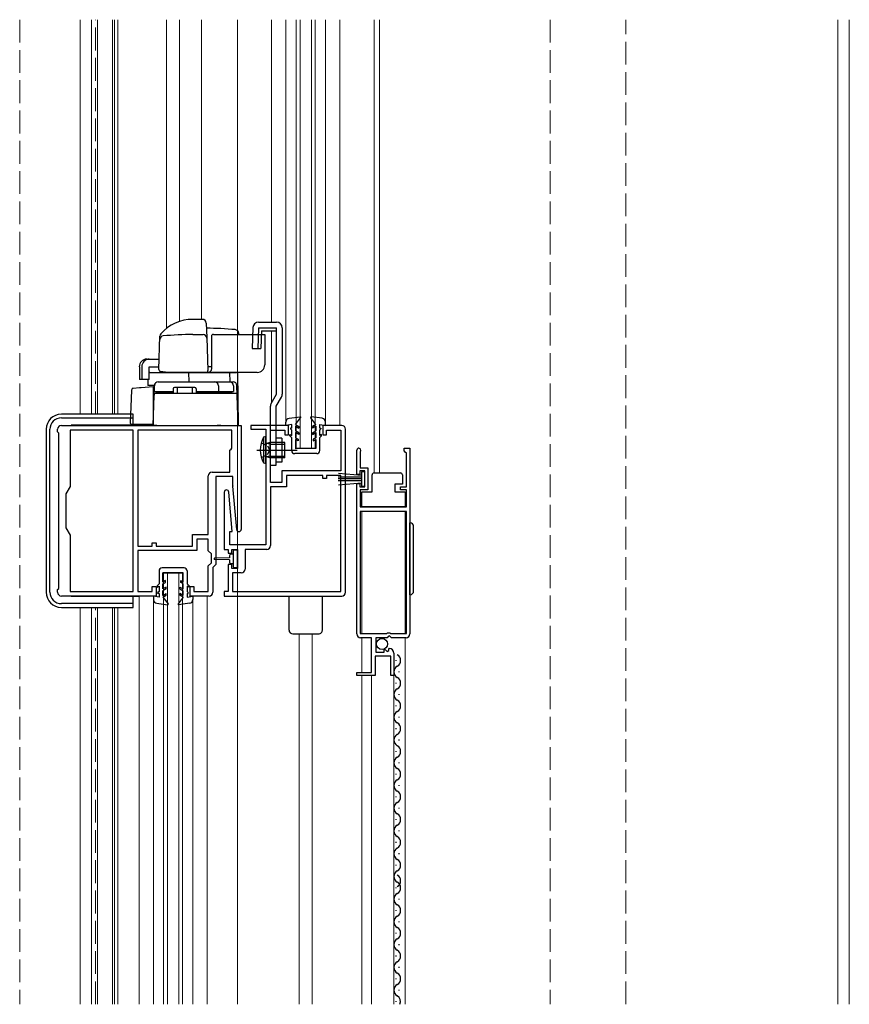
# Model space of a CAD drawing. Extents: x 0 to 1980, y 0 to 3207.
# Drawn here: x 1070 to 1289, y 694 to 954 of the extents above; entities that cross this region are included whole.
import ezdxf

# ---------------------------------------------------------------- set-up
doc = ezdxf.new("R2010")
doc.units = 0
doc.linetypes.add('YCENTER_1', pattern=[13, 10, -1, 1, -1])
doc.linetypes.add('YHIDDEN_1', pattern=[4, 3, -1])
for name, color, linetype, lineweight in [('YKK_11', 7, 'CONTINUOUS', 30), ('YKK_12', 2, 'CONTINUOUS', 13), ('YKK_13', 4, 'CONTINUOUS', 30)]:
    doc.layers.add(name, color=color, linetype=linetype, lineweight=lineweight)

msp = doc.modelspace()

# ---------------------------------------------------------------- linework, layer by layer
at = {"layer": 'YKK_11', "linetype": 'ByBlock', "lineweight": -2, "ltscale": 0.5}
for p, q in [((1079.73, 845.35), (1079.73, 846.05)), ((1080.03, 845.05), (1079.73, 845.35)), ((1080.03, 804.05), (1080.03, 845.05)), ((1080.73, 847.05), (1128.23, 847.05)), ((1099.73, 845.85), (1083.03, 845.85)), ((1083.03, 845.85), (1083.03, 830.95)), ((1099.73, 803.25), (1099.73, 845.85)), ((1099.73, 803.25), (1099.73, 845.85)), ((1100.93, 845.85), (1100.93, 815.25)), ((1100.93, 845.85), (1100.93, 815.25)), ((1125.73, 845.85), (1100.93, 845.85)), ((1125.73, 841.05), (1125.73, 845.85)), ((1128.23, 847.05), (1128.23, 819.65)), ((1140.73, 847.05), (1130.73, 847.05)), ((1130.73, 847.05), (1130.73, 846.05)), ((1130.73, 846.05), (1134.73, 846.05)), ((1134.73, 846.05), (1134.73, 815.55)), ((1135.93, 832.05), (1135.93, 845.85)), ((1135.93, 845.85), (1139.73, 845.85)), ((1139.73, 845.85), (1139.73, 844.55)), ((1139.73, 844.55), (1140.73, 844.55)), ((1140.73, 844.55), (1140.73, 847.05)), ((1154.73, 847.05), (1149.73, 847.05)), ((1149.73, 847.05), (1149.73, 844.55)), ((1149.73, 844.55), (1150.73, 844.55)), ((1150.73, 844.55), (1150.73, 845.85)), ((1150.73, 845.85), (1154.53, 845.85)), ((1154.53, 845.85), (1154.53, 835.05)), ((1155.73, 803.05), (1155.73, 846.05)), ((1125.23, 840.55), (1125.53, 840.85)), ((1125.23, 834.75), (1125.23, 840.55)), ((1125.53, 840.85), (1125.73, 841.05)), ((1158.73, 834.15), (1158.73, 840.5)), ((1159.7, 840.14), (1159.63, 839.95)), ((1159.63, 839.95), (1159.63, 835.85)), ((1171.23, 840.35), (1171.23, 841.05)), ((1171.23, 841.05), (1172.73, 841.05)), ((1171.53, 840.05), (1171.23, 840.35)), ((1171.83, 839.75), (1171.53, 840.05)), ((1171.83, 830.85), (1171.83, 839.75)), ((1172.73, 841.05), (1172.73, 792.05)), ((1172.73, 841.05), (1172.73, 792.05)), ((1120.53, 834.75), (1125.23, 834.75)), ((1154.53, 835.05), (1138.93, 835.05)), ((1138.93, 835.05), (1138.93, 832.05)), ((1159.53, 834.15), (1158.73, 834.15)), ((1160.83, 835.05), (1159.53, 835.05)), ((1159.53, 835.05), (1159.53, 834.15)), ((1159.63, 835.85), (1161.63, 835.85)), ((1160.83, 830.85), (1160.83, 835.05)), ((1161.63, 835.85), (1161.63, 830.05)), ((1119.53, 818.25), (1119.53, 833.75)), ((1126.03, 833.55), (1121.53, 833.55)), ((1121.53, 833.55), (1121.53, 810.35)), ((1126.03, 831.1), (1126.03, 833.55)), ((1138.93, 832.05), (1135.93, 832.05)), ((1149.73, 833.85), (1140.13, 833.85)), ((1140.13, 833.85), (1140.13, 830.85)), ((1149.73, 833.05), (1149.73, 833.85)), ((1150.73, 833.05), (1149.73, 833.05)), ((1154.53, 833.85), (1150.73, 833.85)), ((1150.73, 833.85), (1150.73, 833.05)), ((1154.53, 803.25), (1154.53, 833.85)), ((1154.53, 803.25), (1154.53, 833.85)), ((1158.73, 792.05), (1158.73, 831.75)), ((1158.73, 831.75), (1159.53, 831.75)), ((1159.53, 831.75), (1159.53, 830.85)), ((1083.03, 830.95), (1081.93, 829.05)), ((1081.93, 829.05), (1081.93, 820.05)), ((1123.73, 829.45), (1123.73, 814.35)), ((1125.84, 819.05), (1124.93, 829.5)), ((1127.03, 819.6), (1126.04, 831.01)), ((1140.13, 830.85), (1135.93, 830.85)), ((1135.93, 830.85), (1135.93, 815.35)), ((1159.53, 830.85), (1160.83, 830.85)), ((1161.63, 830.05), (1159.63, 830.05)), ((1159.63, 830.05), (1159.63, 825.55)), ((1170.23, 830.05), (1170.23, 830.85)), ((1170.23, 830.85), (1171.83, 830.85)), ((1171.83, 830.05), (1170.23, 830.05)), ((1171.83, 825.55), (1171.83, 830.05)), ((1159.63, 825.55), (1171.83, 825.55)), ((1159.63, 824.35), (1159.63, 792.15)), ((1171.83, 824.35), (1159.63, 824.35)), ((1171.83, 792.15), (1171.83, 824.35)), ((1081.93, 820.05), (1083.03, 818.14)), ((1125.23, 815.55), (1125.23, 819.05)), ((1125.23, 819.05), (1125.84, 819.05)), ((1083.03, 818.14), (1083.03, 803.25)), ((1104.73, 815.25), (1104.73, 816.05)), ((1104.73, 816.05), (1105.73, 816.05)), ((1105.73, 816.05), (1105.73, 815.25)), ((1115.33, 815.25), (1115.33, 818.25)), ((1115.33, 818.25), (1119.53, 818.25)), ((1119.53, 817.05), (1116.53, 817.05)), ((1116.53, 817.05), (1116.53, 814.05)), ((1119.53, 813.95), (1119.53, 817.05)), ((1100.93, 815.25), (1104.73, 815.25)), ((1116.53, 814.05), (1100.93, 814.05)), ((1100.93, 814.05), (1100.93, 803.25)), ((1105.73, 815.25), (1115.33, 815.25)), ((1120.33, 813.15), (1119.53, 813.95)), ((1123.73, 814.35), (1124.73, 814.35)), ((1124.73, 814.35), (1124.73, 813.35)), ((1124.73, 813.35), (1125.73, 813.35)), ((1134.73, 815.55), (1125.23, 815.55)), ((1125.73, 813.35), (1125.73, 814.35)), ((1125.73, 814.35), (1127.23, 814.35)), ((1127.23, 814.35), (1127.23, 809.35)), ((1134.93, 814.35), (1129.23, 814.35)), ((1129.23, 814.35), (1129.23, 809.15)), ((1119.53, 810.05), (1120.33, 810.85)), ((1120.33, 810.85), (1120.33, 813.15)), ((1119.53, 803.25), (1119.53, 810.05)), ((1121.53, 810.35), (1120.73, 809.55)), ((1120.73, 809.55), (1120.73, 803.05)), ((1125.73, 810.35), (1124.73, 810.35)), ((1124.73, 810.35), (1124.73, 803.25)), ((1125.73, 809.35), (1125.73, 810.35)), ((1127.23, 809.35), (1125.73, 809.35)), ((1128.23, 808.15), (1125.93, 808.15)), ((1125.93, 808.15), (1125.93, 803.25)), ((1079.73, 803.75), (1080.03, 804.05)), ((1079.73, 803.05), (1079.73, 803.75)), ((1083.03, 803.25), (1099.73, 803.25)), ((1100.93, 803.25), (1104.73, 803.25)), ((1104.73, 803.25), (1104.73, 804.55)), ((1104.73, 804.55), (1105.73, 804.55)), ((1105.73, 804.55), (1105.73, 802.05)), ((1114.73, 802.05), (1114.73, 804.55)), ((1114.73, 804.55), (1115.73, 804.55)), ((1115.73, 804.55), (1115.73, 803.25)), ((1115.73, 803.25), (1119.53, 803.25)), ((1124.73, 803.25), (1123.73, 803.25)), ((1123.73, 803.25), (1123.73, 802.05)), ((1125.93, 803.25), (1154.53, 803.25)), ((1105.73, 802.05), (1080.73, 802.05)), ((1119.73, 802.05), (1114.73, 802.05)), ((1123.73, 802.05), (1154.73, 802.05)), ((1159.63, 792.15), (1166.63, 792.15)), ((1162.63, 791.05), (1159.73, 791.05)), ((1162.63, 781.85), (1162.63, 791.05)), ((1166.73, 791.05), (1163.73, 791.05)), ((1163.73, 791.05), (1163.73, 787.25)), ((1166.63, 792.15), (1166.83, 792.35)), ((1167.03, 791.35), (1166.73, 791.05)), ((1166.83, 792.35), (1167.43, 792.35)), ((1167.36, 791.5), (1167.03, 791.35)), ((1167.9, 791.05), (1167.36, 791.5)), ((1167.43, 792.35), (1167.63, 792.15)), ((1167.63, 792.15), (1171.83, 792.15)), ((1171.73, 791.05), (1167.9, 791.05)), ((1165.93, 787.87), (1166.19, 787.97)), ((1165.93, 787.25), (1165.93, 787.87)), ((1166.19, 787.97), (1166.76, 787.41)), ((1166.76, 787.41), (1167.22, 787.68)), ((1167.14, 788), (1167.35, 788.25)), ((1167.22, 787.68), (1167.14, 788)), ((1167.73, 786.15), (1163.53, 786.15)), ((1163.53, 786.15), (1163.53, 781.05)), ((1163.73, 787.25), (1165.93, 787.25)), ((1167.73, 781.05), (1167.73, 786.15)), ((1168.53, 786.95), (1168.53, 781.05)), ((1158.73, 781.05), (1158.73, 781.85)), ((1158.73, 781.85), (1162.63, 781.85)), ((1163.53, 781.05), (1158.73, 781.05)), ((1168.53, 781.05), (1167.73, 781.05))]:
    msp.add_line(p, q, dxfattribs=at)
for centre, radius, start, end in [((1080.73, 846.05), 1, 90, 180), ((1154.73, 846.05), 1, 0, 90), ((1159.28, 840.5), 0.55, 319.8806, 180), ((1120.53, 833.75), 1, 90, 180), ((1124.33, 829.45), 0.6, 5, 180), ((1127.03, 831.1), 1, 180.0002, 185.0004), ((1127.63, 819.65), 0.6, 185.0003, 360), ((1134.93, 815.35), 1, 270, 360), ((1128.23, 809.15), 1, 270, 360), ((1080.73, 803.05), 1, 180, 270), ((1119.73, 803.05), 1, 270, 360), ((1154.73, 803.05), 1, 269.9996, 359.9995), ((1159.73, 792.05), 1, 180, 270), ((1171.73, 792.05), 1, 270, 360), ((1167.23, 786.95), 1.3, 360, 84.7841)]:
    msp.add_arc(centre, radius, start, end, dxfattribs=at)
at = {"layer": 'YKK_12', "linetype": 'YHIDDEN_1', "ltscale": 2}
for p, q in [((1069.73, 954.15), (1069.73, 694.3)), ((1089.73, 850.05), (1089.73, 954.15)), ((1209.73, 954.15), (1209.73, 694.3)), ((1229.73, 694.3), (1229.73, 954.15)), ((1089.73, 694.3), (1089.73, 799.05))]:
    msp.add_line(p, q, dxfattribs=at)
at = {"layer": 'YKK_12'}
for p, q in [((1085.73, 954.15), (1085.73, 850.05)), ((1088.73, 954.15), (1088.73, 850.05)), ((1090.23, 850.05), (1090.23, 954.15)), ((1094.23, 850.05), (1094.23, 954.15)), ((1127.23, 694.3), (1127.23, 954.15)), ((1285.73, 954.15), (1285.73, 694.3)), ((1288.73, 954.15), (1288.73, 694.3)), ((1085.73, 799.05), (1085.73, 694.3)), ((1088.73, 799.05), (1088.73, 694.3)), ((1090.23, 694.3), (1090.23, 799.05)), ((1094.23, 694.3), (1094.23, 799.05))]:
    msp.add_line(p, q, dxfattribs=at)
at = {"layer": 'YKK_12', "ltscale": 0.5}
for p, q in [((1094.73, 954.15), (1094.73, 850.05)), ((1095.63, 954.15), (1095.63, 850.05)), ((1108.53, 954.15), (1108.53, 872.71)), ((1111.93, 954.15), (1111.93, 874.52)), ((1117.74, 954.15), (1117.74, 875.06)), ((1136.23, 954.15), (1136.23, 874.35)), ((1140.03, 954.15), (1140.03, 847.95)), ((1142.73, 954.15), (1142.73, 841.05)), ((1143.73, 954.15), (1143.73, 841.05)), ((1146.73, 954.15), (1146.73, 841.05)), ((1147.73, 954.15), (1147.73, 841.05)), ((1150.43, 954.15), (1150.43, 847.97)), ((1154.23, 954.15), (1154.23, 847.05)), ((1163.33, 954.15), (1163.33, 834.55)), ((1164.73, 954.15), (1164.73, 834.55)), ((1136.23, 872.01), (1136.23, 853.05)), ((1147.73, 841.05), (1142.73, 841.05)), ((1160.03, 824.35), (1160.03, 792.15)), ((1171.53, 824.35), (1171.53, 792.15)), ((1112.73, 808.05), (1107.73, 808.05)), ((1107.73, 808.05), (1107.73, 694.3)), ((1108.73, 808.05), (1108.73, 694.3)), ((1111.73, 808.05), (1111.73, 694.3)), ((1112.73, 808.05), (1112.73, 694.3)), ((1101.23, 801.95), (1101.23, 694.3)), ((1105.03, 802.05), (1105.03, 694.3)), ((1115.43, 801.12), (1115.43, 694.3)), ((1119.23, 802.05), (1119.23, 694.3)), ((1094.73, 799.05), (1094.73, 694.3)), ((1095.63, 799.05), (1095.63, 694.3)), ((1143.53, 792.05), (1143.53, 694.3)), ((1146.93, 792.05), (1146.93, 694.3)), ((1160.03, 791.05), (1160.03, 781.85)), ((1171.53, 694.3), (1171.53, 791.05)), ((1168.53, 694.3), (1168.53, 786.95)), ((1160.03, 694.3), (1160.03, 781.05)), ((1162.63, 694.3), (1162.63, 781.05))]:
    msp.add_line(p, q, dxfattribs=at)
at = {"layer": 'YKK_13'}
for p, q in [((1117.98, 875.06), (1115.43, 875.06)), ((1118.98, 874.09), (1119.11, 870.31)), ((1106.46, 861.8), (1106.77, 870.63)), ((1106.74, 869.8), (1106.77, 870.65)), ((1115.43, 871.06), (1118.13, 871.06)), ((1120.43, 862.06), (1120.43, 870.92)), ((1127.58, 871.06), (1127.57, 871.38)), ((1119.11, 870.31), (1119.41, 861.58)), ((1103.26, 864.56), (1103.92, 864.56)), ((1103.92, 864.56), (1106.55, 864.56)), ((1101.32, 862.56), (1101.32, 859.16)), ((1101.98, 862.56), (1101.98, 859.16)), ((1103.92, 862.56), (1106.48, 862.56)), ((1103.92, 859.16), (1103.92, 862.56)), ((1104.07, 861.06), (1109.81, 861.06)), ((1108.18, 861.1), (1106.88, 861.29)), ((1108.43, 861.06), (1108.18, 861.1)), ((1110.13, 861.06), (1108.43, 861.06)), ((1118.91, 861.06), (1108.43, 861.06)), ((1110.13, 861.06), (1108.43, 861.06)), ((1109.81, 861.06), (1110.64, 861.06)), ((1110.13, 861.06), (1110.73, 861.06)), ((1110.13, 861.06), (1110.73, 861.06)), ((1110.13, 861.06), (1110.73, 861.06)), ((1110.64, 861.06), (1114.39, 861.06)), ((1111.13, 861.06), (1111.73, 861.06)), ((1112.61, 861.06), (1112.65, 861.06)), ((1112.65, 861.06), (1113.62, 861.06)), ((1113.62, 861.06), (1113.98, 861.06)), ((1113.98, 861.06), (1125.16, 861.06)), ((1114.13, 861.06), (1114.73, 861.06)), ((1114.43, 858.56), (1114.39, 861.06)), ((1115.13, 861.06), (1115.73, 861.06)), ((1120.43, 862.56), (1119.38, 862.56)), ((1125.16, 861.06), (1125.19, 858.56)), ((1125.16, 861.06), (1126.73, 861.06)), ((1126.73, 861.06), (1126.93, 861.06)), ((1126.93, 861.06), (1126.94, 861.06)), ((1127.53, 847.06), (1127.29, 861.06)), ((1101.98, 859.16), (1101.32, 859.16)), ((1103.92, 859.16), (1101.98, 859.16)), ((1103.54, 859.16), (1103.52, 857.59)), ((1105.3, 857.59), (1103.52, 857.59)), ((1105.21, 855.08), (1105.3, 857.59)), ((1106.3, 858.56), (1125.25, 858.56)), ((1125.25, 858.56), (1126.05, 858.56)), ((1127.43, 847.06), (1127.06, 857.59)), ((1099.25, 856.42), (1098.94, 847.67)), ((1099.7, 856.9), (1101.32, 857.04)), ((1101.32, 857.04), (1101.78, 857.08)), ((1101.78, 857.08), (1104.93, 857.36)), ((1104.93, 857.36), (1104.93, 857.33)), ((1104.93, 857.33), (1104.93, 847.36)), ((1104.93, 847.06), (1105.21, 855.08)), ((1105.71, 855.56), (1106.21, 855.56)), ((1106.21, 855.56), (1121.66, 855.56)), ((1109.73, 855.56), (1110.23, 855.56)), ((1116.43, 855.56), (1116.93, 855.56)), ((1121.66, 855.56), (1122.14, 855.56)), ((1122.14, 855.56), (1127.14, 855.56)), ((1124.47, 855.56), (1124.01, 855.56)), ((1125.78, 855.56), (1125.82, 855.56)), ((1100.95, 847.36), (1099.24, 847.36)), ((1101.59, 847.36), (1100.95, 847.36)), ((1104.93, 847.36), (1101.59, 847.36)), ((1104.97, 848.06), (1104.93, 847.06)), ((1105.93, 847.06), (1104.93, 847.06)), ((1105.93, 847.06), (1121.87, 847.06)), ((1122.84, 847.06), (1121.87, 847.06)), ((1122.84, 847.06), (1127.53, 847.06))]:
    msp.add_line(p, q, dxfattribs=at)
at = {"layer": 'YKK_13', "ltscale": 0.5}
for p, q in [((1132.79, 874.35), (1137.53, 874.35)), ((1120.93, 871.06), (1134.43, 871.06)), ((1131.29, 872.89), (1131.13, 867.41)), ((1132.79, 872.85), (1132.63, 867.37)), ((1132.79, 872.85), (1137.53, 872.85)), ((1133.53, 872.01), (1133.4, 867.35)), ((1133.53, 872.01), (1137.53, 872.01)), ((1134.43, 871.06), (1134.43, 863.06)), ((1137.53, 855.32), (1137.53, 872.85)), ((1139.03, 872.85), (1139.03, 855.32)), ((1131.13, 867.41), (1133.4, 867.35)), ((1132.43, 861.06), (1108.13, 861.06)), ((1105.28, 856.06), (1105.28, 857.56)), ((1106.28, 858.56), (1125.16, 858.56)), ((1122.22, 857.56), (1122.22, 856.06)), ((1126.16, 857.56), (1126.16, 856.06)), ((1105.28, 856.06), (1110.28, 856.06)), ((1105.78, 856.06), (1105.78, 855.56)), ((1110.28, 855.56), (1105.78, 855.56)), ((1110.28, 856.76), (1110.28, 855.56)), ((1115.98, 857.06), (1110.58, 857.06)), ((1111.28, 857.06), (1111.28, 855.56)), ((1115.28, 857.06), (1115.28, 855.56)), ((1116.28, 856.76), (1116.28, 855.56)), ((1116.28, 856.06), (1126.18, 856.06)), ((1125.66, 855.56), (1116.28, 855.56)), ((1121.7, 856.06), (1121.7, 855.56)), ((1125.66, 856.06), (1125.66, 855.56)), ((1136.13, 852.9), (1137.53, 855.32)), ((1137.43, 852.15), (1138.83, 854.57)), ((1099.73, 850.05), (1080.73, 850.05)), ((1099.73, 847.15), (1099.73, 850.05)), ((1135.93, 836.55), (1135.93, 852.15)), ((1137.43, 836.55), (1137.43, 852.15)), ((1080.73, 849.05), (1099.73, 849.05)), ((1104.94, 847.15), (1083.33, 847.15)), ((1083.33, 847.15), (1083.33, 847.05)), ((1099.01, 847.15), (1099.01, 847.05)), ((1100.18, 847.15), (1100.18, 847.05)), ((1140.03, 847.03), (1140.03, 847.95)), ((1141.53, 847.33), (1140.03, 847.03)), ((1140.9, 848.95), (1143.76, 849.33)), ((1141.54, 846.33), (1141.53, 847.33)), ((1142.53, 847.33), (1143.9, 849.09)), ((1142.53, 847.33), (1143.43, 846.82)), ((1147.93, 847.34), (1146.56, 849.1)), ((1149.56, 848.96), (1146.7, 849.34)), ((1147.93, 847.34), (1147.03, 846.82)), ((1148.93, 847.35), (1150.43, 847.05)), ((1148.94, 846.35), (1148.93, 847.35)), ((1150.43, 847.05), (1150.43, 847.97)), ((1076.73, 846.05), (1076.73, 803.05)), ((1077.73, 803.05), (1077.73, 846.05)), ((1141.04, 844.7), (1141.54, 844.41)), ((1141.04, 844.33), (1141.04, 844.7)), ((1141.54, 846.33), (1141.24, 846.33)), ((1141.24, 846.33), (1141.24, 846.13)), ((1141.54, 845.83), (1141.24, 846.13)), ((1141.54, 844.41), (1141.54, 845.83)), ((1142.53, 846.87), (1142.54, 845.63)), ((1142.53, 846.87), (1143.44, 846.35)), ((1143.44, 845.12), (1142.54, 845.63)), ((1143.44, 844.65), (1142.54, 845.17)), ((1142.54, 845.17), (1142.54, 843.83)), ((1143.43, 846.82), (1143.44, 846.35)), ((1143.44, 845.12), (1143.44, 844.65)), ((1147.03, 846.82), (1147.04, 846.36)), ((1147.93, 846.88), (1147.04, 846.36)), ((1147.04, 845.12), (1147.94, 845.64)), ((1147.04, 844.66), (1147.94, 845.18)), ((1147.04, 845.12), (1147.04, 844.66)), ((1147.93, 846.88), (1147.94, 845.64)), ((1147.94, 845.18), (1147.94, 843.84)), ((1148.94, 846.35), (1149.24, 846.35)), ((1148.94, 845.85), (1149.24, 846.15)), ((1148.94, 844.42), (1148.94, 845.85)), ((1149.44, 844.71), (1148.94, 844.42)), ((1149.24, 846.35), (1149.24, 846.15)), ((1149.44, 844.35), (1149.44, 844.71)), ((1134.73, 844.15), (1134.08, 843.94)), ((1134.08, 843.94), (1134.08, 837.16)), ((1134.73, 836.95), (1134.73, 844.15)), ((1135.73, 842.17), (1134.91, 842.28)), ((1135.73, 842.55), (1135, 842.29)), ((1135.73, 842.55), (1135.73, 838.55)), ((1139.73, 842.55), (1135.73, 842.55)), ((1135.73, 842.17), (1139.73, 842.17)), ((1135.86, 842.55), (1135.95, 842.55)), ((1138.93, 843.75), (1137.43, 843.75)), ((1138.93, 843.75), (1138.93, 837.35)), ((1139.73, 838.55), (1139.73, 842.55)), ((1141.54, 843.83), (1141.04, 844.33)), ((1141.55, 840.43), (1141.54, 843.83)), ((1142.54, 843.83), (1143.24, 843.43)), ((1143.24, 842.97), (1142.54, 843.37)), ((1142.54, 843.37), (1142.55, 840.93)), ((1143.24, 843.43), (1143.24, 842.97)), ((1147.94, 843.84), (1147.24, 843.44)), ((1147.24, 843.44), (1147.24, 842.98)), ((1147.24, 842.98), (1147.94, 843.38)), ((1147.94, 843.38), (1147.95, 840.94)), ((1148.94, 843.85), (1149.44, 844.35)), ((1148.95, 840.44), (1148.94, 843.85)), ((1148.15, 839.64), (1142.35, 839.63)), ((1147.95, 840.94), (1142.55, 840.93)), ((1134.73, 836.95), (1134.08, 837.16)), ((1135.73, 838.93), (1134.91, 838.82)), ((1135.73, 838.55), (1135, 838.81)), ((1135.73, 838.93), (1139.73, 838.93)), ((1139.73, 838.55), (1135.73, 838.55)), ((1138.93, 837.35), (1137.43, 837.35)), ((1135.93, 836.55), (1137.43, 836.55)), ((1153.86, 834.49), (1159.98, 833.95)), ((1159.98, 834.85), (1159.98, 831.05)), ((1160.83, 834.85), (1159.98, 834.85)), ((1160.83, 831.05), (1160.83, 834.85)), ((1163.28, 834.55), (1163.78, 834.55)), ((1163.78, 834.55), (1169.78, 834.55)), ((1169.78, 834.55), (1170.28, 834.55)), ((1159.98, 833.45), (1153.83, 833.45)), ((1159.98, 832.95), (1153.83, 832.95)), ((1159.98, 832.45), (1153.83, 832.45)), ((1153.86, 831.41), (1159.98, 831.95)), ((1162.78, 829.55), (1162.78, 834.05)), ((1170.78, 831.55), (1168.78, 831.55)), ((1168.78, 831.55), (1168.78, 829.55)), ((1170.78, 834.05), (1170.78, 831.55)), ((1159.98, 831.05), (1160.83, 831.05)), ((1160.08, 825.55), (1160.08, 829.55)), ((1160.08, 829.55), (1162.78, 829.55)), ((1168.78, 829.55), (1171.48, 829.55)), ((1171.48, 829.55), (1171.48, 825.55)), ((1171.48, 825.55), (1160.08, 825.55)), ((1172.73, 802.4), (1172.73, 821.4)), ((1173.73, 803.4), (1173.73, 820.4)), ((1126.13, 813.85), (1126.13, 811.85)), ((1126.93, 814.15), (1126.43, 814.15)), ((1127.23, 809.85), (1127.23, 813.85)), ((1125.13, 812.1), (1121.18, 812)), ((1125.13, 811.6), (1121.18, 811.7)), ((1125.13, 812.7), (1125.13, 812.1)), ((1125.13, 811.6), (1125.13, 811)), ((1126.13, 813.1), (1125.53, 813.1)), ((1126.13, 811.85), (1126.13, 809.85)), ((1106.53, 808.65), (1106.53, 805.25)), ((1113.13, 809.46), (1107.33, 809.45)), ((1112.93, 808.16), (1107.53, 808.15)), ((1107.53, 805.71), (1107.53, 808.15)), ((1112.93, 805.71), (1112.93, 808.16)), ((1113.93, 808.66), (1113.93, 805.25)), ((1125.53, 810.6), (1126.13, 810.6)), ((1126.43, 809.55), (1126.93, 809.55)), ((1108.23, 806.12), (1107.53, 805.71)), ((1107.53, 805.25), (1108.23, 805.65)), ((1108.23, 805.65), (1108.23, 806.12)), ((1112.23, 806.12), (1112.93, 805.71)), ((1112.23, 805.65), (1112.23, 806.12)), ((1112.93, 805.25), (1112.23, 805.65)), ((1106.53, 805.25), (1106.03, 804.75)), ((1106.03, 804.75), (1106.03, 804.38)), ((1106.03, 804.38), (1106.53, 804.67)), ((1106.53, 803.25), (1106.23, 802.95)), ((1106.23, 802.75), (1106.23, 802.95)), ((1106.53, 804.67), (1106.53, 803.25)), ((1107.53, 803.91), (1107.53, 805.25)), ((1108.43, 804.43), (1107.53, 803.91)), ((1108.43, 803.97), (1107.53, 803.45)), ((1107.53, 802.21), (1107.53, 803.45)), ((1108.43, 803.97), (1108.43, 804.43)), ((1112.03, 804.43), (1112.93, 803.91)), ((1112.03, 803.97), (1112.03, 804.43)), ((1112.03, 803.97), (1112.93, 803.45)), ((1112.93, 803.91), (1112.93, 805.25)), ((1112.93, 802.21), (1112.93, 803.45)), ((1113.93, 805.25), (1114.43, 804.75)), ((1114.43, 804.38), (1113.93, 804.67)), ((1113.93, 804.67), (1113.93, 803.25)), ((1113.93, 803.25), (1114.23, 802.95)), ((1114.23, 802.75), (1114.23, 802.95)), ((1114.43, 804.75), (1114.43, 804.38)), ((1083.33, 802.05), (1083.33, 801.95)), ((1101.23, 801.95), (1083.33, 801.95)), ((1099.01, 802.05), (1099.01, 801.95)), ((1099.73, 799.05), (1099.73, 801.95)), ((1100.18, 802.05), (1100.18, 801.95)), ((1106.53, 801.75), (1105.03, 802.05)), ((1105.03, 802.05), (1105.03, 801.12)), ((1106.53, 802.75), (1106.23, 802.75)), ((1106.53, 802.75), (1106.53, 801.75)), ((1107.53, 802.21), (1108.43, 802.73)), ((1107.53, 801.75), (1108.43, 802.27)), ((1107.53, 801.75), (1108.9, 799.99)), ((1108.43, 802.27), (1108.43, 802.73)), ((1112.93, 801.75), (1111.56, 799.99)), ((1112.03, 802.27), (1112.03, 802.73)), ((1112.93, 802.21), (1112.03, 802.73)), ((1112.93, 801.75), (1112.03, 802.27)), ((1113.93, 802.75), (1114.23, 802.75)), ((1113.93, 802.75), (1113.93, 801.75)), ((1113.93, 801.75), (1115.43, 802.05)), ((1115.43, 802.05), (1115.43, 801.12)), ((1140.83, 793.05), (1140.83, 802.05)), ((1149.63, 793.05), (1149.63, 802.05)), ((1099.73, 800.05), (1080.73, 800.05)), ((1080.73, 799.05), (1099.73, 799.05)), ((1105.9, 800.13), (1108.77, 799.75)), ((1114.56, 800.13), (1111.7, 799.75)), ((1141.83, 792.05), (1148.63, 792.05)), ((1169.03, 785.15), (1169.03, 784.95)), ((1169.79, 782.15), (1169.79, 781.95)), ((1169.03, 779.15), (1169.03, 778.95)), ((1169.79, 776.15), (1169.79, 775.95)), ((1169.03, 773.15), (1169.03, 772.95)), ((1169.79, 770.15), (1169.79, 769.95)), ((1169.03, 767.15), (1169.03, 766.95)), ((1169.79, 764.15), (1169.79, 763.95)), ((1169.03, 761.15), (1169.03, 760.95)), ((1169.79, 758.15), (1169.79, 757.95)), ((1169.03, 755.15), (1169.03, 754.95)), ((1169.79, 752.15), (1169.79, 751.95)), ((1169.03, 749.15), (1169.03, 748.95)), ((1169.79, 746.15), (1169.79, 745.95)), ((1169.03, 743.15), (1169.03, 742.95)), ((1169.79, 740.15), (1169.79, 739.95)), ((1169.03, 737.15), (1169.03, 736.95)), ((1169.79, 734.15), (1169.79, 733.95)), ((1169.03, 731.15), (1169.03, 730.95)), ((1169.79, 728.15), (1169.79, 727.95)), ((1169.03, 725.15), (1169.03, 724.95)), ((1169.79, 722.15), (1169.79, 721.95)), ((1169.03, 719.15), (1169.03, 718.95)), ((1169.79, 716.15), (1169.79, 715.95)), ((1169.03, 713.15), (1169.03, 712.95)), ((1169.79, 710.15), (1169.79, 709.95)), ((1169.03, 707.15), (1169.03, 706.95)), ((1169.79, 704.15), (1169.79, 703.95)), ((1169.03, 701.15), (1169.03, 700.95)), ((1169.79, 698.15), (1169.79, 697.95)), ((1169.03, 695.15), (1169.03, 694.95))]:
    msp.add_line(p, q, dxfattribs=at)
at = {"layer": 'YKK_13', "linetype": 'YHIDDEN_1', "ltscale": 0.5}
for p, q in [((1133.5, 842.51), (1135.14, 841.69)), ((1133.5, 838.59), (1135.14, 839.4)), ((1135.14, 841.69), (1135.74, 840.55)), ((1135.14, 839.4), (1135.74, 840.55))]:
    msp.add_line(p, q, dxfattribs=at)
at = {"layer": 'YKK_13', "linetype": 'YCENTER_1', "ltscale": 0.5}
for p, q in [((1132.31, 840.55), (1143.01, 840.55)), ((1134.64, 840.55), (1140.67, 840.55))]:
    msp.add_line(p, q, dxfattribs=at)
at = {"layer": 'YKK_13', "ltscale": 0.5}
msp.add_circle((1165.38, 789.4), 1.45, dxfattribs=at)
at = {"layer": 'YKK_13'}
for centre, radius, start, end in [((1115.33, 864.06), 11, 89.4814, 139.1719), ((1117.98, 874.06), 1, 2, 90), ((1107.73, 869.69), 1, 95.5306, 178), ((1107.77, 870.6), 1, 139.1719, 178), ((1115.44, 790.06), 81, 90.0086, 95.5306), ((1118.13, 870.06), 1, 2, 90), ((1116.93, 757.76), 115, 85.1492, 88.9576), ((1126.57, 871.35), 1, 2, 85.1492), ((1104.07, 860.56), 0.5, 90, 106.5703), ((1106.96, 861.78), 0.5, 178, 261.4692), ((1118.91, 861.56), 0.5, 270, 2), ((1119.43, 862.06), 1, 270, 0), ((1106.3, 857.56), 1, 90, 178), ((1126.06, 857.56), 1, 2, 90), ((1099.75, 856.4), 0.5, 95, 178.027), ((1105.71, 855.06), 0.5, 90, 178), ((1099.24, 847.66), 0.3, 178, 270)]:
    msp.add_arc(centre, radius, start, end, dxfattribs=at)
at = {"layer": 'YKK_13', "ltscale": 0.5}
for centre, radius, start, end in [((1132.79, 872.85), 1.5, 90, 178.3634), ((1137.53, 872.85), 1.5, 0, 90), ((1120.93, 870.06), 1, 90, 120), ((1132.43, 863.06), 2, 270, 0), ((1106.28, 857.56), 1, 90, 180), ((1121.22, 857.56), 1, 0, 90), ((1125.16, 857.56), 1, 0, 90), ((1110.58, 856.76), 0.3, 90, 180), ((1115.98, 856.76), 0.3, 0, 90), ((1137.53, 855.32), 1.5, 330, 0), ((1137.43, 852.15), 1.5, 150, 180), ((1080.73, 846.05), 4, 90, 180), ((1080.73, 846.05), 3, 90, 180), ((1141.03, 847.95), 1, 97.7226, 180.1196), ((1143.78, 849.19), 0.15, 322.2141, 96.6618), ((1146.68, 849.19), 0.15, 83.5756, 218.0233), ((1149.43, 847.97), 1, 0.1178, 82.5148), ((1140.43, 840.55), 7.2, 151.8778, 208.1222), ((1134.93, 842.48), 0.2, 180, 289.4219), ((1142.35, 840.43), 0.8, 180.1187, 270.0593), ((1148.15, 840.44), 0.8, 270.0593, 0.1187), ((1134.93, 838.62), 0.2, 70.5781, 180), ((1163.28, 834.05), 0.5, 90, 180), ((1170.28, 834.05), 0.5, 0, 90), ((1172.73, 820.4), 1, 0, 90), ((1126.43, 813.85), 0.3, 90, 180), ((1126.93, 813.85), 0.3, 0, 90), ((1121.18, 811.85), 0.15, 91.5265, 268.4731), ((1125.53, 812.7), 0.4, 90, 180), ((1125.53, 811), 0.4, 180, 269.9978), ((1107.33, 808.65), 0.8, 90.0593, 180), ((1113.13, 808.66), 0.8, 0, 90.0593), ((1126.43, 809.85), 0.3, 180, 270), ((1126.93, 809.85), 0.3, 270, 0), ((1080.73, 803.05), 4, 180, 270), ((1080.73, 803.05), 3, 180, 270), ((1172.73, 803.4), 1, 270, 0), ((1106.03, 801.12), 1, 179.9991, 262.3961), ((1114.43, 801.12), 1, 277.6039, 0.0009), ((1108.78, 799.9), 0.15, 263.4569, 37.9046), ((1111.68, 799.9), 0.15, 142.0954, 276.5431), ((1141.83, 793.05), 1, 180, 269.9991), ((1148.63, 793.05), 1, 269.9991, 0), ((1168.57, 785.05), 1.72, 299.1994, 60.8006), ((1170.25, 782.05), 1.72, 119.1906, 240.8094), ((1168.57, 779.05), 1.72, 299.1994, 60.8006), ((1170.25, 776.05), 1.72, 119.1906, 240.8094), ((1168.57, 773.05), 1.72, 299.1994, 60.8006), ((1170.25, 770.05), 1.72, 119.1906, 240.8094), ((1168.57, 767.05), 1.72, 299.1994, 60.8006), ((1170.25, 764.05), 1.72, 119.1906, 240.8094), ((1168.57, 761.05), 1.72, 299.1994, 60.8006), ((1170.25, 758.05), 1.72, 119.1906, 240.8094), ((1168.57, 755.05), 1.72, 299.1994, 60.8006), ((1170.25, 752.05), 1.72, 119.1906, 240.8094), ((1168.57, 749.05), 1.72, 299.1994, 60.8006), ((1170.25, 746.05), 1.72, 119.1906, 240.8094), ((1168.57, 743.05), 1.72, 299.1994, 60.8006), ((1170.25, 740.05), 1.72, 119.1906, 240.8094), ((1168.57, 737.05), 1.72, 299.1994, 60.8006), ((1170.25, 734.05), 1.72, 119.1906, 240.8094), ((1168.57, 731.05), 1.72, 299.1994, 60.8006), ((1170.25, 728.05), 1.72, 119.1906, 240.8094), ((1168.57, 725.05), 1.72, 299.1994, 60.8006), ((1170.25, 722.05), 1.72, 119.1906, 240.8094), ((1168.57, 719.05), 1.72, 299.1994, 60.8006), ((1170.25, 716.05), 1.72, 119.1906, 240.8094), ((1168.57, 713.05), 1.72, 299.1994, 60.8006), ((1170.25, 710.05), 1.72, 119.1906, 240.8094), ((1168.57, 707.05), 1.72, 299.1994, 60.8006), ((1170.25, 704.05), 1.72, 119.1906, 240.8094), ((1168.57, 701.05), 1.72, 299.1994, 60.8006), ((1170.25, 698.05), 1.72, 119.1906, 240.8094), ((1168.57, 695.05), 1.72, 334.1559, 60.8006)]:
    msp.add_arc(centre, radius, start, end, dxfattribs=at)
at = {"layer": 'YKK_13', "linetype": 'Continuous', "ltscale": 0.5}
msp.add_arc((1168.57, 726.92), 1.72, 299.1994, 60.8006, dxfattribs=at)
at = {"layer": 'YKK_13'}
for centre in [(1103.26, 862.56), (1103.92, 862.56)]:
    msp.add_ellipse(centre, major_axis=(0, -2), ratio=0.971846, start_param=3.141593, end_param=4.712389, dxfattribs=at)

doc.saveas('drawing.dxf')
